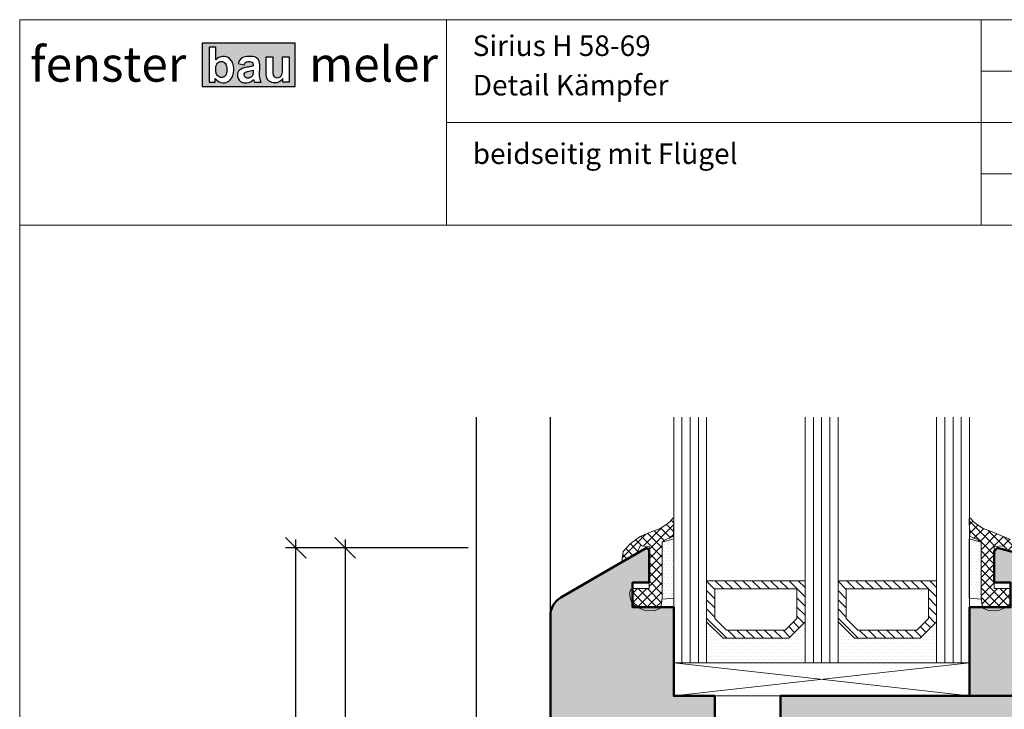
# Model space of a CAD drawing. Extents: x 574 to 1125, y 842 to 2759.
# Drawn here: x 727 to 847, y 1039 to 1123 of the extents above; entities that cross this region are included whole.
import ezdxf

# ---------------------------------------------------------------- set-up
doc = ezdxf.new("R2010")
doc.units = 0
doc.layers.get('0').update_dxf_attribs({"linetype": 'CONTINUOUS', "lineweight": 0})
doc.layers.get('Defpoints').update_dxf_attribs({"linetype": 'CONTINUOUS', "lineweight": 0})
for name, color, linetype, lineweight in [('Bemassung', 210, 'CONTINUOUS', 9), ('Dichtung', 1, 'CONTINUOUS', 13), ('Dichtung-Schraff', 12, 'CONTINUOUS', 5), ('Flügel', 46, 'CONTINUOUS', 50), ('Glas', 94, 'CONTINUOUS', 13), ('Glas-Schraff', 70, 'CONTINUOUS', 5), ('Text', 130, 'CONTINUOUS', 13)]:
    doc.layers.add(name, color=color, linetype=linetype, lineweight=lineweight)
for name, color, linetype in [('Logo', 5, 'CONTINUOUS'), ('PR Linie', 252, 'CONTINUOUS'), ('Schraffur Solid', 254, 'CONTINUOUS'), ('System', 130, 'CONTINUOUS')]:
    doc.layers.add(name, color=color, linetype=linetype)
doc.styles.get("Standard").update_dxf_attribs({"font": 'arial.ttf'})
doc.styles.add('Stil1', font='txt.shx')
doc.dimstyles.get("Standard").update_dxf_attribs({"dimtxt": 2.5, "dimasz": 2.5, "dimexe": 1.25, "dimexo": 0.625, "dimtad": 1, "dimtoh": 1, "dimdsep": 46, "dimlunit": 6, "dimtxsty": 'STANDARD', "dimblk": 'OBLIQUE', "dimcen": 2.5, "dimadec": 0, "dimazin": 0, "dimtfac": 1, "dimtmove": 0, "dimatfit": 3, "dimldrblk": 'OBLIQUE', "dimfxl": 1, "dimtolj": 1, "dimtzin": 0, "dimarcsym": 0})

# ---------------------------------------------------------------- blocks, each defined once
blk = doc.blocks.new('_OBLIQUE')
at = {"color": 0, "linetype": 'ByBlock'}
blk.add_line((-0.5, -0.5), (0.5, 0.5), dxfattribs=at)
blk = doc.blocks.new('*D56')
at = {"layer": 'Bemassung', "color": 0, "lineweight": -2, "transparency": 16777216}
for p, q in [((766.6568489063418, 1059.419615964694), (766.6568489063418, 1001.415760490765)), ((781.6568489063418, 1058.419615964694), (765.4068489063417, 1058.419615964694)), ((781.6568489063418, 1002.415760490765), (765.4068489063417, 1002.415760490765))]:
    blk.add_line(p, q, dxfattribs=at)
at = {"layer": 'Defpoints', "color": 0, "transparency": 16777216}
for p in [(782.6568489063418, 1058.419615964694), (766.6568489063418, 1002.415760490765), (782.6568489063418, 1002.415760490765)]:
    blk.add_point(p, dxfattribs=at)
at = {"layer": 'Bemassung', "color": 0, "lineweight": -2, "transparency": 16777216, "xscale": 2.5, "yscale": 2.5, "zscale": 2.5}
for p, rotation in [((766.6568489063418, 1058.419615964694), 90), ((766.6568489063418, 1002.415760490765), 270)]:
    blk.add_blockref('_OBLIQUE', p, dxfattribs=dict(at, rotation=rotation))
at = {"layer": 'Bemassung', "color": 0, "transparency": 16777216, "insert": (764.1251299431766, 1030.41768822773), "char_height": 3, "attachment_point": 5, "rotation": 90}
blk.add_mtext('\\A1;56', dxfattribs=at)
blk = doc.blocks.new('*D59')
at = {"layer": 'Bemassung', "color": 0, "lineweight": -2, "transparency": 16777216}
for p, q in [((760.6568489063418, 887.4119050168362), (760.6568489063418, 1059.419615964694)), ((781.6568489063418, 1058.419615964694), (759.4068489063418, 1058.419615964694)), ((781.6568489063418, 888.411905016836), (759.4068489063418, 888.4119050168362))]:
    blk.add_line(p, q, dxfattribs=at)
at = {"layer": 'Defpoints', "color": 0, "transparency": 16777216}
for p in [(760.6568489063418, 1058.419615964694), (782.6568489063418, 1058.419615964694), (782.6568489063418, 888.411905016836)]:
    blk.add_point(p, dxfattribs=at)
at = {"layer": 'Bemassung', "color": 0, "lineweight": -2, "transparency": 16777216, "xscale": 2.5, "yscale": 2.5, "zscale": 2.5}
for p, rotation in [((760.6568489063418, 1058.419615964694), 90), ((760.6568489063418, 888.4119050168362), 270)]:
    blk.add_blockref('_OBLIQUE', p, dxfattribs=dict(at, rotation=rotation))
at = {"layer": 'Bemassung', "color": 0, "transparency": 16777216, "insert": (758.1251299431766, 973.4157604907653), "char_height": 3, "attachment_point": 5, "rotation": 90}
blk.add_mtext('\\A1;170', dxfattribs=at)

msp = doc.modelspace()

# ---------------------------------------------------------------- hatches: boundary and pattern name
at = {"layer": 'Dichtung-Schraff'}
h = msp.add_hatch(dxfattribs=at)
h.set_pattern_fill('ANSI37', color=256, scale=0.25, style=0)
h.set_pattern_definition([(315, (574.9895743792097, 3533.735065083141), (-0.5612660075668221, -0.5612660075668221), []), (225, (574.9895743792097, 3533.735065083141), (-0.5612660075668221, 0.5612660075668221), [])])
h.paths.add_polyline_path([(803.652967640866, 1058.568692790919), (802.5717255483881, 1058.666624657835), (802.114623905914, 1057.708431400401), (801.6800944666822, 1057.448492448685), (801.2766404542031, 1057.22411896013), (800.5148406095665, 1056.773843574921), (800.3624733954108, 1056.926044544982), (800.3624733954108, 1057.078245515043), (800.5148406095667, 1057.981225305965), (800.895722418802, 1058.43784785752), (801.370870921338, 1058.894470409075), (802.5717255483876, 1059.808181036721), (803.7144434284066, 1060.264803588296), (805.0856759035298, 1060.797516804177), (805.847511974322, 1061.330249661448), (806.2283937835568, 1061.63467124294), (806.5331282118696, 1062.01518348878), (806.6854954260323, 1062.01518348878), (806.6854954260323, 1061.710761907288), (806.6854954260323, 1061.406359967163), (806.6093118189508, 1060.417004558338), (806.6093118189508, 1059.85384329188), (806.1522101764765, 1059.579869760942), (805.8475119743221, 1059.503759455225), (805.5427775460017, 1059.351558485166), (805.2567720405839, 1059.102741619924), (805.2567720405839, 1052.360252395144), (805.1231337493282, 1051.358876468358), (805.0263966496277, 1051.197812267371), (802.1935827407713, 1051.197812267371), (801.652967640866, 1051.575856725526), (801.652967640866, 1053.425716674648), (801.8098894775942, 1053.457065734954), (803.652967640866, 1053.457065734954)])
h = msp.add_hatch(dxfattribs=at)
h.set_pattern_fill('ANSI37', color=256, scale=0.25, style=0)
h.set_pattern_definition([(45, (582.9895743792097, -1323.335138317291), (-0.5612660075668221, 0.5612660075668221), []), (135, (582.9895743792097, -1323.335138317291), (-0.5612660075668221, -0.5612660075668221), [])])
h.paths.add_polyline_path([(847.500182117773, 1053.459207629389), (847.6571039462582, 1053.427858570731), (847.6571039462582, 1051.577998614196), (847.1133462720388, 1051.197756598476), (844.2849948287545, 1051.197756598476), (844.1869378460399, 1051.361018362795), (844.053299554784, 1052.36239428958), (844.0532995547838, 1059.10488351436), (843.7672940493651, 1059.353700379602), (843.4625596210459, 1059.505901349661), (843.1578614188905, 1059.582011655378), (842.7007597764168, 1059.855985186315), (842.7007597764172, 1060.419146452771), (842.6245761693357, 1061.408501861597), (842.6245761693355, 1061.712903801724), (842.6245761693357, 1062.017325383215), (842.7769433834987, 1062.017325383215), (843.0816778118098, 1061.636813137375), (843.4625596210441, 1061.332391555885), (844.2243956918387, 1060.799658698613), (845.595628166971, 1060.266945482707), (846.7383460469589, 1059.810322931167), (847.6525493319275, 1059.429810685318), (848.4143491765647, 1058.973188133761), (848.7952309858013, 1058.516565582206), (848.947598199957, 1057.983832724935), (848.947598199957, 1057.831631754875), (848.7952309858013, 1057.679430784815), (848.0334311411732, 1057.907742060588), (847.7286967128538, 1057.983832724935), (847.1954476894556, 1058.288254306429), (846.7383460469799, 1058.66876655227), (845.6571039545018, 1058.570834685354), (845.6571039545018, 1053.459207629389)])
h = msp.add_hatch(dxfattribs=at)
h.set_pattern_fill('DOTS', color=256, scale=0.25, style=0)
h.set_pattern_definition([(180, (1066.320497216158, 3533.732923188705), (-0.1984375, -0.396875), [0, -0.396875])])
h.paths.add_polyline_path([(806.6854954260323, 1052.315509356066), (806.6854954260323, 1059.503759455226), (805.2567720405839, 1059.102741619924), (805.2567720405839, 1052.167016845834)])
h = msp.add_hatch(dxfattribs=at)
h.set_pattern_fill('DOTS', color=256, scale=0.25, style=0)
h.set_pattern_definition([(0, (582.9895743792097, -1323.335138317291), (0.1984375, 0.396875), [0, -0.396875])])
h.paths.add_polyline_path([(844.0532995547838, 1052.16915874027), (842.6245761693355, 1052.317651250502), (842.6245761693355, 1059.505901349662), (844.0532995547838, 1059.10488351436)])
h = msp.add_hatch(dxfattribs=at)
h.set_pattern_fill('DOTS', color=256, scale=0.25, style=0)
h.set_pattern_definition([(0, (697.594420898015, -413.2757377480297), (0.1984375, -0.396875), [0, -0.396875])])
h.paths.add_polyline_path([(822.65296809459, 1049.415754244762), (820.65296809459, 1047.415754244761), (812.652967640866, 1047.415754244761), (810.658403662897, 1049.410318222731), (810.652967640866, 1044.415754244761), (822.6529676408659, 1044.415754244761)])
h = msp.add_hatch(dxfattribs=at)
h.set_pattern_fill('DOTS', color=256, scale=0.25, style=0)
h.set_pattern_definition([(0, (713.594420898015, -413.2757377480297), (0.1984375, -0.396875), [0, -0.396875])])
h.paths.add_polyline_path([(838.65296809459, 1049.415754244762), (836.6529680945898, 1047.415754244761), (828.652967640866, 1047.415754244761), (826.658403662897, 1049.410318222731), (826.652967640866, 1044.415754244761), (838.652967640866, 1044.415754244761)])
at = {"layer": 'Glas-Schraff'}
h = msp.add_hatch(dxfattribs=at)
h.set_pattern_fill('ANSI31', color=256, scale=0.25, style=0)
h.set_pattern_definition([(315, (745.68166826551, 1346.077269559804), (-0.5612660075668221, -0.5612660075668222), [])])
h.paths.add_polyline_path([(820.2387545322171, 1048.415754244761), (821.6529680945896, 1049.829967807134), (821.6529680945896, 1053.415754244761), (811.6529676408662, 1053.415754244761), (811.6529676408662, 1049.829967807134), (813.0671812032389, 1048.415754244761)], flags=16)
h.paths.add_polyline_path([(820.65296809459, 1047.415754244761), (822.65296809459, 1049.415754244762), (822.65296809459, 1054.415754244762), (810.652967640866, 1054.415754244762), (810.652967640866, 1049.415754244762), (812.652967640866, 1047.415754244761)])
h = msp.add_hatch(dxfattribs=at)
h.set_pattern_fill('ANSI31', color=256, scale=0.25, style=0)
h.set_pattern_definition([(315, (761.6816682655099, 1346.077269559804), (-0.5612660075668221, -0.5612660075668222), [])])
h.paths.add_polyline_path([(836.2387545322171, 1048.415754244761), (837.6529680945896, 1049.829967807134), (837.6529680945896, 1053.415754244761), (827.6529676408662, 1053.415754244761), (827.6529676408662, 1049.829967807134), (829.0671812032389, 1048.415754244761)], flags=16)
h.paths.add_polyline_path([(836.6529680945898, 1047.415754244761), (838.65296809459, 1049.415754244762), (838.65296809459, 1054.415754244762), (826.652967640866, 1054.415754244762), (826.652967640866, 1049.415754244762), (828.652967640866, 1047.415754244761)])
at = {"layer": 'Logo'}
h = msp.add_hatch(color=242, dxfattribs=at)
edge = h.paths.add_edge_path(flags=0)
edge.add_arc((751.7043941022839, 1116.353804470219), 0.7725440146709615, 182.8320696709777, 220.0674682169102, ccw=False)
edge.add_line((750.9327936430316, 1116.315633985739), (750.9175819450232, 1116.749802551359))
edge.add_arc((751.8339823937526, 1116.759490083976), 0.9164516521450842, 140.4927162329376, 180.6056675974266, ccw=False)
edge.add_arc((751.5910587310408, 1116.927336299842), 0.6227493224734704, 89.37598151519109, 138.1881547005654, ccw=False)
edge.add_arc((751.5967362036288, 1116.924436520292), 0.6256131434574475, 43.78596937972219, 89.89881251373151, ccw=False)
edge.add_arc((751.3357646689066, 1116.763193207438), 0.927813442549204, 3.7381059344797904, 39.819631957066804, ccw=False)
edge.add_line((752.2616041686991, 1116.823682915645), (752.2616041686991, 1116.308858568122))
edge.add_arc((751.4216980503852, 1116.349890155454), 0.8409077706503788, 316.88896479813286, 357.2031764337548, ccw=False)
edge.add_arc((751.6278217611072, 1116.168071122404), 0.5662318299013036, 266.96489918402244, 316.0658299438842, ccw=False)
edge.add_arc((751.6099449459285, 1116.215282522412), 0.6127685222601232, 215.8360520730841, 268.8681760270775, ccw=False)
edge = h.paths.add_edge_path(flags=0)
edge.add_arc((754.9641684597088, 1116.081305341293), 0.4880102548209115, 306.9867297906504, 354.2282503113368, ccw=False)
edge.add_arc((754.7595680766569, 1116.311352721225), 0.7952539364790808, 285.52267141181306, 308.7900962000845, ccw=False)
edge.add_arc((754.8290421015884, 1116.297983651062), 0.7664036028513113, 260.2799183899815, 280.78035310796156, ccw=False)
edge.add_arc((754.8131627951573, 1115.988736694262), 0.4603691242258227, 206.634020363977, 255.7249651355821, ccw=False)
edge.add_arc((754.7655789737627, 1115.942467703414), 0.3975973336699732, 161.2785321158625, 203.7466687899557, ccw=False)
edge.add_arc((754.7251443706602, 1115.93332454981), 0.362882447827559, 121.0420502944364, 157.8601279044521, ccw=False)
edge.add_arc((754.9603930401671, 1115.467036936928), 0.8845579128401078, 101.903854516151, 118.52215991999691, ccw=False)
edge.add_arc((753.2522084369101, 1123.976819358206), 7.795020970887477, 281.2874265958279, 286.470997725756)
edge.add_arc((752.5974562087013, 1116.343834255916), 2.869219371710643, -6.234794915110683, 3.1536269333777796, ccw=False)
edge = h.paths.add_edge_path(flags=16)
edge.add_arc((762.5364022195218, 1116.61908346454), 4.683029908582631, 184.4989710176564, 188.8375353909735)
edge.add_arc((758.342132506621, 1116.032388735018), 0.4530553790918307, 197.0414767486679, 275.0145633725737)
edge.add_arc((758.3983829269688, 1116.204018681654), 0.6231737116574205, 268.4690471674663, 338.5943632922726)
edge.add_arc((757.2315889196695, 1116.412219342066), 1.800479038277572, 345.9978991021491, 362.8063459561033)
edge.add_line((759.0299086807438, 1116.500371507139), (759.0299086807438, 1118.103773109843))
edge.add_line((759.0299086807438, 1118.103773109843), (759.8540195101809, 1118.103773109843))
edge.add_line((759.8540195101809, 1118.103773109843), (759.8540195101809, 1115.023120565435))
edge.add_line((759.8540195101809, 1115.023120565435), (759.091970751418, 1115.023120565435))
edge.add_line((759.091970751418, 1115.023120565435), (759.091970751418, 1115.477859455145))
edge.add_arc((758.0558344405755, 1116.221168585929), 1.275181131664816, 293.76636289015056, 324.34489273256816, ccw=False)
edge.add_arc((758.0862410339486, 1116.18977699915), 1.234290873106022, 268.4420487984373, 293.06183149679566, ccw=False)
edge.add_arc((758.0416427795357, 1116.034487831324), 1.078601938494555, 235.5965252668202, 270.5864766061324, ccw=False)
edge.add_arc((757.8349373724196, 1115.757336298311), 0.7332706502216028, 195.1490122554986, 236.68684061416138, ccw=False)
edge.add_arc((758.6611139362641, 1116.047438445484), 1.607828490522491, 177.8395149661077, 197.4344229018709, ccw=False)
edge.add_line((757.0544283649311, 1116.108051396293), (757.0492185482503, 1118.112174041917))
edge.add_line((757.0492185482503, 1118.112174041917), (757.8678019313616, 1118.112174041917))
edge.add_line((757.8678019313616, 1118.112174041917), (757.8678019313616, 1116.251741016586))
edge = h.paths.add_edge_path(flags=16)
edge.add_line((755.5305656171444, 1115.361061604055), (755.6361498542022, 1115.026147048808))
edge.add_line((755.6361498542022, 1115.026147048808), (756.4431708277293, 1115.026147048808))
edge.add_arc((757.9510579250825, 1115.787746867637), 1.689306894085624, 178.9482884367686, 206.797312828761, ccw=False)
edge.add_line((756.2620356175643, 1115.818753755765), (756.2673144841679, 1117.048350491876))
edge.add_arc((754.0578789015763, 1117.074744024731), 2.209593223242214, 359.3155871465167, 373.0779854433397)
edge.add_arc((755.6762616416867, 1117.460324469491), 0.5460190155728882, 12.09400095357481, 43.53660475744947)
edge.add_arc((755.3963440151281, 1117.211541833698), 0.920391228380075, 42.76085478051943, 76.74673276375914)
edge.add_arc((754.9970770081164, 1115.260880896673), 2.91122212810443, 77.89947818684645, 96.05750888622109)
edge.add_arc((754.7594997662902, 1116.860573523825), 1.297145050115452, 93.07727023006913, 123.919400003525)
edge.add_arc((754.8131898980807, 1117.010735167405), 1.209328024445918, 130.0117442705656, 161.413035486014)
edge.add_line((753.6669392713861, 1117.39620082283), (753.6334051763446, 1117.297971911663))
edge.add_line((753.6334051763446, 1117.297971911663), (754.37467336082, 1117.163781544024))
edge.add_arc((755.7023235253279, 1116.652093149469), 1.422842216283783, 151.1229044496391, 158.9228856227248, ccw=False)
edge.add_arc((754.8140938560704, 1117.120381052271), 0.4193316392625823, 109.2593754285331, 148.5402971700994, ccw=False)
edge.add_arc((754.912054646527, 1116.717987005079), 0.8324911726904254, 88.41824307242308, 106.488158004736, ccw=False)
edge.add_arc((754.9247796728054, 1116.217688663933), 1.332511755104433, 78.598314104851, 89.55906811385671, ccw=False)
edge.add_arc((755.1260515446833, 1117.181974546014), 0.3475311279546526, 42.26209345517378, 79.69866669580301, ccw=False)
edge.add_arc((755.075348055627, 1117.188519775048), 0.382640637181025, 13.013438478680314, 36.420704193063784, ccw=False)
edge.add_arc((754.5679977398509, 1117.098041444573), 0.8977139006549034, -4.025016851603482, 11.34801209329379, ccw=False)
edge.add_arc((754.7283176110146, 1118.824098132853), 1.934233032726196, 285.1917514583175, 292.33916734780115, ccw=False)
edge.add_arc((753.1897187222066, 1124.96328852035), 8.263004546748093, 280.67064495208024, 284.33228302262165, ccw=False)
edge.add_arc((755.1717320476697, 1113.948356882217), 2.929889568264406, 98.87476301934313, 111.9894648965313)
edge.add_arc((754.3571789173442, 1115.9205803404), 0.7963196660981003, 110.7788083308628, 156.812530289)
edge.add_arc((754.5093303405553, 1115.866988713279), 0.9573409279040674, 157.4496743679376, 203.453495508294)
edge.add_arc((754.4419508442265, 1115.863141726601), 0.8943002483188188, 204.945685316969, 262.9924677254088)
edge.add_arc((754.5936799587821, 1116.757871759112), 1.801334384667782, 261.674290304448, 273.2762169761656)
edge.add_arc((754.5354460605495, 1116.360883715418), 1.410640700635169, 276.5609311040632, 314.8649403907692)
edge = h.paths.add_edge_path(flags=16)
edge.add_line((750.1049506652639, 1115.027274657936), (750.8623247442478, 1115.027274657936))
edge.add_line((750.8623247442478, 1115.027274657936), (750.8623247442478, 1115.476585403273))
edge.add_arc((751.8518750196131, 1116.160133762603), 1.202683710298788, 214.6354241055613, 267.4965600756616)
edge.add_arc((751.8355065344454, 1116.120065099697), 1.162030080005947, 268.2165883252491, 316.3856410531341)
edge.add_arc((751.4370901683202, 1116.442552753583), 1.673446323305636, 317.8014408970309, 361.7358637237108)
edge.add_line((753.1097685387671, 1116.493244626937), (753.1063333051047, 1116.697136859237))
edge.add_arc((751.6328609521795, 1116.787526566669), 1.476242213881112, 356.4896070548235, 408.9317174542542)
edge.add_arc((751.8247797650843, 1116.93285369522), 1.241569510288935, 51.20366405663166, 93.04562687134693)
edge.add_arc((751.8429719106068, 1116.969708388733), 1.205901378214947, 94.0018470460175, 139.9291182218874)
edge.add_line((750.920157507147, 1117.745989079429), (750.920157507147, 1119.275344349405))
edge.add_line((750.920157507147, 1119.275344349405), (750.1049506652639, 1119.275344349405))
edge.add_line((750.1049506652639, 1119.275344349405), (750.1049506652639, 1115.027274657936))
h.paths.add_polyline_path([(749.2621252288245, 1114.519537582409), (760.5913756434256, 1114.519537582409), (760.5913756434256, 1119.791369882119), (749.2621252288245, 1119.791369882119)])
at = {"layer": 'Schraffur Solid'}
h = msp.add_hatch(color=256, dxfattribs=at)
h.dxf.hatch_style = 1
edge = h.paths.add_edge_path()
edge.add_arc((839.154736640865, 941.9157604907645), 1.5, -90, 0, ccw=False)
edge.add_line((839.154736640865, 940.4157604907645), (817.1507106408649, 940.4157604907645))
edge.add_arc((817.1507106408649, 938.9157604907646), 1.5, 90, 180)
edge.add_line((815.6507106408648, 938.9157604907646), (815.6507106408653, 929.9157591806302))
edge.add_arc((814.1507106408653, 929.9157591806302), 1.5, -90.00155120117478, 0, ccw=False)
edge.add_line((814.1506700305137, 928.41575918118), (807.648967640865, 928.4159352054608))
edge.add_line((807.648967640865, 928.4159352054608), (806.648967640865, 924.4159352054608))
edge.add_line((806.648967640865, 924.4159352054608), (802.6489676408651, 924.4159352054608))
edge.add_line((802.6489676408651, 924.4159352054608), (801.648967640865, 928.4158736698226))
edge.add_line((801.648967640865, 928.4158736698226), (798.148967640865, 928.4158736698226))
edge.add_arc((798.148967640865, 926.9158736698228), 1.5, 90, 180)
edge.add_line((796.648967640865, 926.9158736698228), (796.648967640865, 919.9194732340028))
edge.add_arc((795.1489676408648, 919.9194732340025), 1.500000000000113, -89.99999999996959, 1.3017142919125035e-11, ccw=False)
edge.add_line((795.1489676408656, 918.4194732340025), (793.1529676408647, 918.4194732340025))
edge.add_arc((793.1529676408647, 916.9194732340025), 1.5, 90.00000000000435, 180)
edge.add_line((791.6529676408647, 916.9194732340025), (791.6529676408651, 896.617519843302))
edge.add_arc((794.152967640865, 896.617519843302), 2.5, 180, 240.0000000000024)
edge.add_line((792.9029676408652, 894.452456333841), (803.3588315509136, 888.4157604907645))
edge.add_line((803.3588315509136, 888.4157604907645), (803.6529676408649, 888.7098965807158))
edge.add_line((803.6529676408649, 888.7098965807158), (803.6529676408649, 892.6337087141588))
edge.add_line((803.6529676408649, 892.6337087141588), (801.652967640865, 892.6337087141588))
edge.add_line((801.652967640865, 892.6337087141588), (801.652967640865, 895.6337087141587))
edge.add_line((801.652967640865, 895.6337087141587), (806.6529676408649, 895.6337087141587))
edge.add_line((806.6529676408649, 895.6337087141587), (806.6529676408649, 906.4157604907645))
edge.add_line((806.6529676408649, 906.4157604907645), (811.6489706408652, 906.4157604907645))
edge.add_line((811.6489706408652, 906.4157604907645), (811.6489706408652, 910.4157574907643))
edge.add_line((811.6489706408652, 910.4157574907643), (819.6489646408648, 910.4157574907643))
edge.add_line((819.6489646408648, 910.4157574907643), (819.6489646408648, 906.4157667367685))
edge.add_line((819.6489646408648, 906.4157667367685), (850.6549622193595, 906.4158830509136))
edge.add_line((850.6549622193595, 906.4158830509136), (850.6550089120988, 910.4157634719326))
edge.add_line((850.6550089120988, 910.4157634719326), (854.6549626392019, 910.4157669473652))
edge.add_line((854.6549626392019, 910.4157669473652), (854.6549622180091, 906.4157669473653))
edge.add_line((854.6549622180091, 906.4157669473653), (858.1549622180089, 906.4157665788211))
edge.add_arc((858.1549624812545, 908.9157665788211), 2.500000000000127, 269.9999939668547, 359.9999939668547)
edge.add_line((860.6549624812545, 908.9157663155756), (860.6549676408649, 955.915760490765))
edge.add_arc((858.1549652407847, 955.9157580906844), 2.500002400081272, 5.50057421722e-05, 89.99994499426826)
edge.add_line((858.1549676408648, 958.4157604907645), (847.1568940403747, 958.4157604907635))
edge.add_line((847.1568940403747, 958.4157604907635), (846.6568940403746, 957.9157604907637))
edge.add_line((846.6568940403746, 957.9157604907637), (846.6568940403746, 949.9157604907637))
edge.add_line((846.6568940403746, 949.9157604907637), (843.6568940403747, 949.9157604907637))
edge.add_line((843.6568940403747, 949.9157604907637), (843.6568940403747, 955.9157604907637))
edge.add_line((843.6568940403747, 955.9157604907637), (840.6568940403747, 954.1837096831937))
edge.add_line((840.6568940403747, 954.1837096831937), (840.6547366408648, 941.9157604907645))
edge = h.paths.add_edge_path()
edge.add_line((858.8093765091143, 891.8641083189616), (846.050720967534, 888.4158230374534))
edge.add_line((846.050720967534, 888.4158230374534), (845.6571039462573, 888.8094400587299))
edge.add_line((845.6571039462573, 888.8094400587299), (845.6571039462573, 892.6337643830547))
edge.add_line((845.6571039462573, 892.6337643830547), (847.6571039462573, 892.6337643830547))
edge.add_line((847.6571039462573, 892.6337643830547), (847.6571039462573, 895.6337643830545))
edge.add_line((847.6571039462573, 895.6337643830545), (842.6571039462574, 895.6337643830545))
edge.add_line((842.6571039462574, 895.6337643830545), (842.6571039462574, 906.4158230374534))
edge.add_line((842.6571039462574, 906.4158230374534), (857.6571039462574, 906.4158230374534))
edge.add_line((857.6571039462574, 906.4158230374534), (857.6571039462574, 902.4158230374535))
edge.add_line((857.6571039462574, 902.4158230374535), (859.1571039462573, 902.4158230374535))
edge.add_arc((859.1571039462573, 900.9158230374534), 1.5, 0, 90, ccw=False)
edge.add_line((860.6571039462574, 900.9158230374534), (860.6571039462574, 894.2775168015326))
edge.add_arc((858.1571039462572, 894.2775168015323), 2.500000000000113, -74.87599269168629, 5.172751116333529e-12, ccw=False)
edge = h.paths.add_edge_path()
edge.add_arc((839.1547366408658, 1004.915760490765), 1.5, 0, 90)
edge.add_line((839.1547366408658, 1006.415760490765), (817.1507106408657, 1006.415760490765))
edge.add_arc((817.1507106408657, 1007.915760490765), 1.5, 180, 270, ccw=False)
edge.add_line((815.6507106408657, 1007.915760490765), (815.6507106408662, 1016.9157618009))
edge.add_arc((814.1507106408662, 1016.9157618009), 1.5, 0, 90.00155120117488)
edge.add_line((814.1506700305144, 1018.41576180035), (807.6489676408659, 1018.415585776069))
edge.add_line((807.6489676408659, 1018.415585776069), (806.6489676408659, 1022.415585776069))
edge.add_line((806.6489676408659, 1022.415585776069), (802.648967640866, 1022.415585776069))
edge.add_line((802.648967640866, 1022.415585776069), (801.648967640866, 1018.415647311707))
edge.add_line((801.648967640866, 1018.415647311707), (798.1489676408657, 1018.415647311707))
edge.add_arc((798.1489676408657, 1019.915647311707), 1.5, 180, 270, ccw=False)
edge.add_line((796.6489676408659, 1019.915647311707), (796.6489676408659, 1026.912047747527))
edge.add_arc((795.1489676408657, 1026.912047747527), 1.500000000000113, 359.9999999999827, 449.9999999999696)
edge.add_line((795.1489676408665, 1028.412047747528), (793.1529676408657, 1028.412047747528))
edge.add_arc((793.1529676408658, 1029.912047747527), 1.5, 180, 269.9999999999956, ccw=False)
edge.add_line((791.6529676408657, 1029.912047747527), (791.652967640866, 1050.214001138228))
edge.add_arc((794.1529676408659, 1050.214001138228), 2.5, 119.99999999999761, 180, ccw=False)
edge.add_line((792.9029676408661, 1052.379064647689), (803.3588315509145, 1058.415760490765))
edge.add_line((803.3588315509145, 1058.415760490765), (803.6529676408658, 1058.121624400814))
edge.add_line((803.6529676408658, 1058.121624400814), (803.6529676408658, 1054.197812267371))
edge.add_line((803.6529676408658, 1054.197812267371), (801.6529676408659, 1054.197812267371))
edge.add_line((801.6529676408659, 1054.197812267371), (801.6529676408659, 1051.197812267371))
edge.add_line((801.6529676408659, 1051.197812267371), (806.6529676408659, 1051.197812267371))
edge.add_line((806.6529676408659, 1051.197812267371), (806.6529676408659, 1040.415760490765))
edge.add_line((806.6529676408659, 1040.415760490765), (811.648970640866, 1040.415760490765))
edge.add_line((811.648970640866, 1040.415760490765), (811.648970640866, 1036.415763490765))
edge.add_line((811.648970640866, 1036.415763490765), (819.6489646408659, 1036.415763490765))
edge.add_line((819.6489646408659, 1036.415763490765), (819.6489646408659, 1040.415754244761))
edge.add_line((819.6489646408659, 1040.415754244761), (850.6549622193604, 1040.415637930616))
edge.add_line((850.6549622193604, 1040.415637930616), (850.6550089120997, 1036.415757509597))
edge.add_line((850.6550089120997, 1036.415757509597), (854.654962639203, 1036.415754034165))
edge.add_line((854.654962639203, 1036.415754034165), (854.65496221801, 1040.415754034165))
edge.add_line((854.65496221801, 1040.415754034165), (858.1549622180098, 1040.415754402709))
edge.add_arc((858.1549624812554, 1037.915754402709), 2.500000000000013, 6.033142597061669e-06, 90.00000603314533, ccw=False)
edge.add_line((860.6549624812556, 1037.915754665954), (860.6549676408658, 990.9157604907649))
edge.add_arc((858.1549652407856, 990.9157628908456), 2.500002400081272, 270.0000550057318, 359.9999449942578, ccw=False)
edge.add_line((858.1549676408657, 988.4157604907654), (847.1568940403756, 988.4157604907663))
edge.add_line((847.1568940403756, 988.4157604907663), (846.6568940403757, 988.9157604907664))
edge.add_line((846.6568940403757, 988.9157604907664), (846.6568940403757, 996.9157604907664))
edge.add_line((846.6568940403757, 996.9157604907664), (843.6568940403756, 996.9157604907664))
edge.add_line((843.6568940403756, 996.9157604907664), (843.6568940403756, 990.9157604907663))
edge.add_line((843.6568940403756, 990.9157604907663), (840.6568940403756, 992.6478112983364))
edge.add_line((840.6568940403756, 992.6478112983364), (840.6547366408657, 1004.915760490765))
edge = h.paths.add_edge_path()
edge.add_line((858.809376509115, 1054.967412662568), (846.0507209675347, 1058.415697944077))
edge.add_line((846.0507209675347, 1058.415697944077), (845.6571039462582, 1058.0220809228))
edge.add_line((845.6571039462582, 1058.0220809228), (845.6571039462582, 1054.197756598475))
edge.add_line((845.6571039462582, 1054.197756598475), (847.6571039462582, 1054.197756598475))
edge.add_line((847.6571039462582, 1054.197756598475), (847.6571039462582, 1051.197756598476))
edge.add_line((847.6571039462582, 1051.197756598476), (842.6571039462581, 1051.197756598476))
edge.add_line((842.6571039462581, 1051.197756598476), (842.6571039462581, 1040.415697944077))
edge.add_line((842.6571039462581, 1040.415697944077), (857.6571039462582, 1040.415697944077))
edge.add_line((857.6571039462582, 1040.415697944077), (857.6571039462582, 1044.415697944077))
edge.add_line((857.6571039462582, 1044.415697944077), (859.1571039462582, 1044.415697944077))
edge.add_arc((859.1571039462582, 1045.915697944077), 1.5, 270, 360)
edge.add_line((860.6571039462581, 1045.915697944077), (860.6571039462581, 1052.554004179998))
edge.add_arc((858.1571039462581, 1052.554004179998), 2.500000000000113, 359.9999999999948, 434.8759926916863)
edge = h.paths.add_edge_path()
edge.add_line((809.8568940403758, 994.4157604907649), (809.6568940403757, 994.4157604907649))
edge.add_line((809.6568940403757, 994.4157604907649), (813.6568940403758, 994.4157604907649))
edge.add_line((813.6568940403758, 994.4157604907649), (813.6568940403758, 1001.415760490765))
edge.add_line((813.6568940403758, 1001.415760490765), (814.6568940403758, 1002.415760490765))
edge.add_line((814.6568940403758, 1002.415760490765), (819.1568940403768, 1002.415760490765))
edge.add_arc((819.1568940403768, 1000.915760490765), 1.5, 0, 90, ccw=False)
edge.add_line((820.6568940403768, 1000.915760490765), (820.6568940403768, 994.4157604907649))
edge.add_line((820.6568940403768, 994.4157604907649), (839.1608439358217, 994.4157604907649))
edge.add_line((839.1608439358217, 994.4157604907649), (840.6608439358215, 992.9157604907651))
edge.add_line((840.6608439358215, 992.9157604907651), (840.6568940403758, 953.915760490765))
edge.add_line((840.6568940403758, 953.915760490765), (839.1568940403757, 952.4157604907649))
edge.add_line((839.1568940403757, 952.4157604907649), (820.6568940403758, 952.4157604907649))
edge.add_line((820.6568940403758, 952.4157604907649), (820.6568940403758, 945.915760490765))
edge.add_arc((819.1568940403758, 945.915760490765), 1.5, -90, 0, ccw=False)
edge.add_line((819.1568940403758, 944.4157604907649), (814.6568940403758, 944.4157604907649))
edge.add_line((814.6568940403758, 944.4157604907649), (813.6568940403758, 945.4157604907649))
edge.add_line((813.6568940403758, 945.4157604907649), (813.6568940403758, 952.4157604907649))
edge.add_line((813.6568940403758, 952.4157604907649), (809.6568940403757, 952.4157604907649))
edge.add_line((809.6568940403757, 952.4157604907649), (809.6568940403757, 938.4157604907651))
edge.add_line((809.6568940403757, 938.4157604907651), (808.6568940403758, 937.4157604907649))
edge.add_line((808.6568940403758, 937.4157604907649), (806.6568940403758, 937.4157604907649))
edge.add_line((806.6568940403758, 937.4157604907649), (806.6568940403758, 933.9157604907651))
edge.add_arc((805.1568940403758, 933.9157604907651), 1.5, -90, 0, ccw=False)
edge.add_line((805.1568940403758, 932.415760490765), (795.6568940403758, 932.415760490765))
edge.add_line((795.6568940403758, 932.415760490765), (795.6568940403758, 923.9157604907649))
edge.add_arc((794.1568940403758, 923.9157604907649), 1.5, -90, 0, ccw=False)
edge.add_line((794.1568940403758, 922.4157604907651), (785.1568940403758, 922.4157604907651))
edge.add_arc((785.1568940403758, 924.9157604907649), 2.5, 180, 270, ccw=False)
edge.add_line((782.6568940403758, 924.9157604907649), (782.6568940403758, 965.9157604907649))
edge.add_line((782.6568940403758, 965.9157604907649), (784.1568940403758, 967.415760490765))
edge.add_line((784.1568940403758, 967.415760490765), (795.6568940403758, 967.415760490765))
edge.add_line((795.6568940403758, 967.415760490765), (795.6568940403758, 982.9157604907649))
edge.add_arc((797.1568940403758, 982.9157604907649), 1.5, 90, 180, ccw=False)
edge.add_line((797.1568940403758, 984.415760490765), (801.6568940403757, 984.415760490765))
edge.add_line((801.6568940403757, 984.415760490765), (801.6568940403757, 999.867968850901))
edge.add_line((801.6568940403757, 999.867968850901), (808.6568940403758, 1002.415760490765))
edge.add_line((808.6568940403758, 1002.415760490765), (809.6568940403757, 1001.415760490765))
edge.add_line((809.6568940403757, 1001.415760490765), (809.6568940403757, 994.4157604907649))

# ---------------------------------------------------------------- linework, layer by layer
for p, q in [((779.0077584108236, 1122.633490409397), (779.0077584108236, 1097.633490409397)), ((844.0563220519706, 1122.633490409396), (844.0563220519706, 1097.633490409397)), ((844.0563220519706, 1116.383490409397), (909.0563220519706, 1116.383490409397)), ((779.0077584108237, 1110.133490409397), (844.0563220519706, 1110.133490409397)), ((844.0563220519706, 1110.133490409397), (909.0563220519706, 1110.133490409397)), ((844.0563220519706, 1103.883490409397), (909.0563220519706, 1103.883490409397)), ((727.0563220519707, 1097.633490409397), (909.0563220519706, 1097.633490409397))]:
    msp.add_line(p, q)
msp.add_lwpolyline([(909.0563220519706, 841.6334904093973), (909.0563220519706, 1122.633490409397), (727.0563220519707, 1122.633490409397), (727.0563220519707, 841.6334904093973)], close=True)
at = {"layer": 'Dichtung', "ltscale": 0.1}
for points in [[(805.2567720405839, 1059.102741619924), (805.5427775460028, 1059.351558485166), (805.8475119743214, 1059.503759455226), (806.1522101764765, 1059.579869760942), (806.6093118189508, 1059.853843291879), (806.6093118189508, 1060.417004558337), (806.6854954260323, 1061.406359967164), (806.6854954260323, 1061.710761907288), (806.6854954260323, 1062.01518348878), (806.5331282118693, 1062.01518348878), (806.228393783558, 1061.63467124294), (805.8475119743214, 1061.330249661448), (805.0856759035283, 1060.797516804177), (803.7144434284179, 1060.264803588277), (802.5717255483884, 1059.808181036721), (801.3708709213386, 1058.894470409077), (800.8957224188032, 1058.437847857521), (800.5148406095665, 1057.981225305966), (800.3624733954108, 1057.078245515042), (800.3624733954108, 1056.926044544982), (800.5148406095665, 1056.773843574922), (801.2766404542032, 1057.224118960127), (801.6800944666815, 1057.448492448695), (802.1146239059142, 1057.708431400402), (802.5717255483884, 1058.666624657835), (803.652967640866, 1058.568692790919), (803.652967640866, 1053.457065734954), (801.8098894775956, 1053.457065734954), (801.429007668359, 1053.380975070609), (801.3528240612775, 1053.152663794829), (801.2766404542032, 1052.848242213338), (801.380899332549, 1052.15996935324), (801.5813748825148, 1051.625920524231), (802.2496387911212, 1051.158613067822), (803.0515409909764, 1050.824827639349), (804.3212315494727, 1050.758066625381), (804.9226581993623, 1051.025091039886), (805.1231337493278, 1051.358876468358), (805.2567720405839, 1052.360252395144), (805.2567720405839, 1059.102741619924), (806.6854954260323, 1059.503759455226), (806.6854954260323, 1052.315509356066), (805.2306211300473, 1052.164298884898)], [(844.0532995547838, 1059.10488351436), (843.7672940493651, 1059.353700379602), (843.4625596210464, 1059.505901349662), (843.1578614188913, 1059.582011655378), (842.700759776417, 1059.855985186315), (842.700759776417, 1060.419146452773), (842.6245761693355, 1061.408501861599), (842.6245761693355, 1061.712903801724), (842.6245761693355, 1062.017325383215), (842.7769433834985, 1062.017325383215), (843.0816778118098, 1061.636813137375), (843.4625596210464, 1061.332391555884), (844.2243956918394, 1060.799658698613), (845.5956281669498, 1060.266945482712), (846.7383460469792, 1059.810322931157), (847.6525493319278, 1059.429810685317)], [(847.0604328042465, 1051.160754962257), (846.2585306043914, 1050.826969533785), (844.988840045895, 1050.760208519817), (844.3874133960054, 1051.027232934321), (844.1869378460399, 1051.361018362794), (844.0532995547838, 1052.36239428958), (844.0532995547838, 1059.10488351436), (842.6245761693355, 1059.505901349662), (842.6245761693355, 1052.317651250502), (844.0794504653206, 1052.166440779333)], [(847.1954476894535, 1058.28825430643), (846.7383460469792, 1058.66876655227), (845.6571039545018, 1058.570834685354), (845.6571039545018, 1053.459207629389), (847.5001821177723, 1053.459207629389)]]:
    msp.add_lwpolyline(points, dxfattribs=at)
at = {"layer": 'Dichtung'}
for points in [[(822.65296809459, 1049.415754244762), (820.65296809459, 1047.415754244761), (812.652967640866, 1047.415754244761), (810.658403662897, 1049.410318222731), (810.652967640866, 1044.415754244761), (822.6529676408659, 1044.415754244761)], [(838.65296809459, 1049.415754244762), (836.6529680945898, 1047.415754244761), (828.652967640866, 1047.415754244761), (826.658403662897, 1049.410318222731), (826.652967640866, 1044.415754244761), (838.652967640866, 1044.415754244761)]]:
    msp.add_lwpolyline(points, close=True, dxfattribs=at)
at = {"layer": 'Flügel'}
msp.add_lwpolyline([(791.6529676408657, 1029.912047747527), (791.652967640866, 1050.214001138228, -0.2679491924311338), (792.9029676408661, 1052.379064647689), (803.3588315509145, 1058.415760490765), (803.6529676408658, 1058.121624400814), (803.6529676408658, 1054.197812267371), (801.6529676408659, 1054.197812267371), (801.6529676408659, 1051.197812267371), (806.6529676408659, 1051.197812267371), (806.6529676408659, 1040.415760490765), (811.648970640866, 1040.415760490765), (811.648970640866, 1036.415763490765)], format="xyb", dxfattribs=at)
msp.add_lwpolyline([(858.809376509115, 1054.967412662568), (846.0507209675347, 1058.415697944077), (845.6571039462582, 1058.0220809228), (845.6571039462582, 1054.197756598475), (847.6571039462582, 1054.197756598475), (847.6571039462582, 1051.197756598476), (842.6571039462581, 1051.197756598476), (842.6571039462581, 1040.415697944077), (857.6571039462582, 1040.415697944077), (857.6571039462582, 1044.415697944077), (859.1571039462582, 1044.415697944077, 0.4142135623730951), (860.6571039462581, 1045.915697944077), (860.6571039462581, 1052.554004179998, 0.338850936993822)], format="xyb", close=True, dxfattribs=at)
msp.add_lwpolyline([(819.6489646408659, 1036.415763490765), (819.6489646408659, 1040.415754244761), (850.6549622193604, 1040.415637930616)], dxfattribs=at)
at = {"layer": 'Glas'}
for p, q in [((806.6529676408659, 1074.320991303309), (806.6529676408659, 1044.415754244761)), ((810.652967640866, 1044.415754244761), (810.652967640866, 1074.320991303309)), ((822.6529676408659, 1044.415754244761), (822.6529676408659, 1074.320991303309)), ((826.652967640866, 1074.320991303309), (826.652967640866, 1044.415754244761)), ((838.652967640866, 1044.415754244761), (838.652967640866, 1074.320991303309)), ((842.6529676408659, 1074.320991303309), (842.6529676408659, 1044.415754244761)), ((806.6529676408659, 1044.415754244761), (810.652967640866, 1044.415754244761)), ((826.652967640866, 1044.415754244761), (822.6529676408659, 1044.415754244761)), ((842.6529676408659, 1044.415754244761), (838.652967640866, 1044.415754244761))]:
    msp.add_line(p, q, dxfattribs=at)
at = {"layer": 'Glas', "linetype": 'Continuous'}
for points in [[(820.65296809459, 1047.415754244761), (822.65296809459, 1049.415754244762), (822.65296809459, 1054.415754244762), (810.652967640866, 1054.415754244762), (810.652967640866, 1049.415754244762), (812.652967640866, 1047.415754244761)], [(820.2387545322171, 1048.415754244761), (821.6529680945896, 1049.829967807134), (821.6529680945896, 1053.415754244761), (811.6529676408662, 1053.415754244761), (811.6529676408662, 1049.829967807134), (813.0671812032389, 1048.415754244761)], [(836.6529680945898, 1047.415754244761), (838.65296809459, 1049.415754244762), (838.65296809459, 1054.415754244762), (826.652967640866, 1054.415754244762), (826.652967640866, 1049.415754244762), (828.652967640866, 1047.415754244761)], [(836.2387545322171, 1048.415754244761), (837.6529680945896, 1049.829967807134), (837.6529680945896, 1053.415754244761), (827.6529676408662, 1053.415754244761), (827.6529676408662, 1049.829967807134), (829.0671812032389, 1048.415754244761)]]:
    msp.add_lwpolyline(points, close=True, dxfattribs=at)
at = {"layer": 'Glas'}
msp.add_lwpolyline([(806.6529676408659, 1044.415754244761), (842.6529676408659, 1044.415754244761), (842.6571039462581, 1040.415697944077), (806.6529676408659, 1040.415760490765)], close=True, dxfattribs=at)
at = {"layer": 'Glas-Schraff'}
for p, q in [((807.6529676408659, 1074.320991303309), (807.6529676408659, 1044.415754244761)), ((808.6529676408659, 1074.320991303309), (808.6529676408659, 1044.415754244761)), ((809.652967640866, 1074.320991303309), (809.652967640866, 1044.415754244761)), ((823.6529676408659, 1044.415754244761), (823.6529676408659, 1074.320991303309)), ((824.6529676408659, 1044.415754244761), (824.6529676408659, 1074.320991303309)), ((825.6529676408659, 1044.415754244761), (825.6529676408659, 1074.320991303309)), ((839.6529676408659, 1044.415754244761), (839.6529676408659, 1074.320991303309)), ((840.6529676408659, 1044.415754244761), (840.6529676408659, 1074.320991303309)), ((841.6529676408659, 1044.415754244761), (841.6529676408659, 1074.320991303309)), ((806.6529676408659, 1040.415760490765), (842.6529676408659, 1044.415754244761)), ((806.6529676408659, 1044.415754244761), (842.6571039462581, 1040.415697944077))]:
    msp.add_line(p, q, dxfattribs=at)
at = {"layer": 'Logo', "color": 242}
msp.add_lwpolyline([(749.2621252288245, 1114.519537582409), (760.5913756434256, 1114.519537582409), (760.5913756434256, 1119.791369882119), (749.2621252288245, 1119.791369882119)], close=True, dxfattribs=at)
for points in [[(750.1049506652639, 1115.027274657936), (750.8623247442478, 1115.027274657936), (750.8623247442478, 1115.476585403273, 0.234829331073258), (751.7993425550635, 1114.958597892483, 0.2133276407984803), (752.6768151648926, 1115.318495579834, 0.1940833800298037), (753.1097685387671, 1116.493244626937), (753.1063333051047, 1116.697136859237, 0.2329009892020641), (752.6026900726933, 1117.900505699918, 0.1846258816332834), (751.7588137028355, 1118.172669539413, 0.2031218458105014), (750.920157507147, 1117.745989079429), (750.920157507147, 1119.275344349405), (750.1049506652639, 1119.275344349405)], [(755.5305656171444, 1115.361061604055), (755.6361498542022, 1115.026147048808), (756.4431708277293, 1115.026147048808, -0.1221159280983321), (756.2620356175643, 1115.818753755765), (756.2673144841679, 1117.048350491876, 0.0601220744714085), (756.2101618630091, 1117.574724290466, 0.1380615393773993), (756.0720896372409, 1117.836432118047, 0.1493880067110801), (755.6073491313741, 1118.107419534166, 0.0793955545701665), (754.6898655437384, 1118.155848149566, 0.1353924955405096), (754.0356589545117, 1117.936974824569, 0.1378778478371631), (753.6669392713861, 1117.39620082283), (753.6334051763446, 1117.297971911663), (754.37467336082, 1117.163781544024, -0.0340469848464126), (754.4564008495277, 1117.339229714037, -0.1730936372567021), (754.6757793594728, 1117.516244821411, -0.0790086651831056), (754.9350341998756, 1117.550160960893, -0.0478618078612919), (755.1881988370809, 1117.523903776915, -0.1648163859733454), (755.3832510592005, 1117.415697233465, -0.1024900783242232), (755.4481614391934, 1117.274682633962, -0.0671782767645847), (755.4634974270616, 1117.035029083608, -0.0311965996309097), (755.2351838570971, 1116.957458362176, -0.0159782696564905), (754.7197227303863, 1116.84316956343, 0.0572862245629259), (754.0746756134289, 1116.665104949726, 0.2036055343459062), (753.6251847830276, 1116.234123954497, 0.2034696624901121), (753.6310816464406, 1115.485962620306, 0.2588353752427114), (754.3328463700421, 1114.975521792251, 0.0506662429113298), (754.6966255311867, 1114.959481430371, 0.168706549847779)], [(757.8678019313616, 1116.251741016586, 0.0189328199616132), (757.908969495376, 1115.899614557509, 0.353986420331233), (758.3817336022807, 1115.581067419605, 0.3159000460283188), (758.9785700630912, 1115.976579982266, 0.07347246480361), (759.0299086807438, 1116.500371507139), (759.0299086807438, 1118.103773109843), (759.8540195101809, 1118.103773109843), (759.8540195101809, 1115.023120565435), (759.091970751418, 1115.023120565435), (759.091970751418, 1115.477859455145, -0.1342214217688924), (758.5697427322672, 1115.054127375738, -0.1078392057566311), (758.0526830998419, 1114.955942397394, -0.1538698371192651), (757.4322143029299, 1115.144555770082, -0.1832539457224905), (757.1271482912002, 1115.565710457197, -0.0857078602020849), (757.0544283649311, 1116.108051396293), (757.0492185482503, 1118.112174041917), (757.8678019313616, 1118.112174041917)], [(751.1131762090375, 1115.856526220836, -0.1639148812875911), (750.9327936430316, 1116.315633985739), (750.9175819450232, 1116.749802551359, -0.1768351913068305), (751.126899881207, 1117.342514912925, -0.2162632520512841), (751.5978410701478, 1117.550048688122, -0.2039651025266896), (752.0483849118732, 1117.35733980003, -0.1587491088363291), (752.2616041686991, 1116.823682915645), (752.2616041686991, 1116.308858568122, -0.1777409565694546), (752.0355865086701, 1115.775201683737, -0.2175824820721548), (751.5978410701478, 1115.602633554353, -0.2356166872027572)], [(755.4497047049686, 1116.032228224939, -0.2090999657789648), (755.2577700868674, 1115.691495011337, -0.1018735362870341), (754.9723936606437, 1115.545105963134, -0.089689359354183), (754.6996464653125, 1115.542582266514, -0.2175368476152851), (754.4016442606921, 1115.782357852488, -0.1874526451564248), (754.389018482296, 1116.070083674232, -0.1620456067927339), (754.5380178583575, 1116.244238266675, -0.072638388255692), (754.7779352678612, 1116.33257252978, 0.0226214533160429), (755.4623304833653, 1116.501679728985, -0.0409876480061637)]]:
    msp.add_lwpolyline(points, format="xyb", close=True, dxfattribs=at)
at = {"layer": 'PR Linie'}
for p, q in [((782.6568489063418, 1018.83589125788), (782.6568489063418, 1074.325559429232)), ((791.652967640866, 1050.214001138228), (791.652967640866, 1074.320991303309))]:
    msp.add_line(p, q, dxfattribs=at)

# ---------------------------------------------------------------- texts
at = {"layer": 'Logo', "char_height": 4.25, "width": 559.0344674345921, "attachment_point": 1, "style": 'Stil1'}
for s, insert in [('{\\fArial|b1|i0|c0|p34;fenster}', (728.3361732423258, 1119.350154311943)), ('{\\fArial|b1|i0|c0|p34;meler}', (762.2798227079652, 1119.350154311943))]:
    msp.add_mtext(s, dxfattribs=dict(at, insert=insert))
at = {"layer": 'System', "insert": (782.1919409400966, 1120.722876478785), "char_height": 2.5, "width": 181.9443583658612, "attachment_point": 1, "style": 'Stil1'}
msp.add_mtext('\\pt25;{\\fArial|b0|i0|c0|p34;Sirius H 58-69}', dxfattribs=at)
at = {"layer": 'Text', "char_height": 2.5, "width": 114.6401065350237, "attachment_point": 1, "style": 'Stil1'}
for s, insert in [('{\\fArial|b0|i0|c0|p34;\\PDetail Kämpfer }', (782.1919409400964, 1120.094147653212)), ('{\\fArial|b0|i0|c0|p34;beidseitig mit Flügel}', (782.1919409400966, 1107.594147653212))]:
    msp.add_mtext(s, dxfattribs=dict(at, insert=insert))

# ---------------------------------------------------------------- dimensions: what is measured, and where the dimension line sits
at = {"layer": 'Bemassung'}
for base, p1, p2, picture, middle in [((760.6568489063418, 1058.419615964694), (782.6568489063418, 888.411905016836), (782.6568489063418, 1058.419615964694), '*D59', (758.1251299431766, 973.4157604907653)), ((766.6568489063418, 1002.415760490765), (782.6568489063418, 1058.419615964694), (782.6568489063418, 1002.415760490765), '*D56', (764.1251299431766, 1030.41768822773))]:
    dim = msp.add_linear_dim(base=base, p1=p1, p2=p2, angle=90, dimstyle='STANDARD', override={"dimtxt": 3, "dimexo": 1, "dimgap": 1, "dimdec": 1, "dimdle": 1, "dimtdec": 1}, dxfattribs=at)
    dim.commit()
    dim.dimension.update_dxf_attribs({"geometry": picture, "text_midpoint": middle})

doc.saveas('drawing.dxf')
